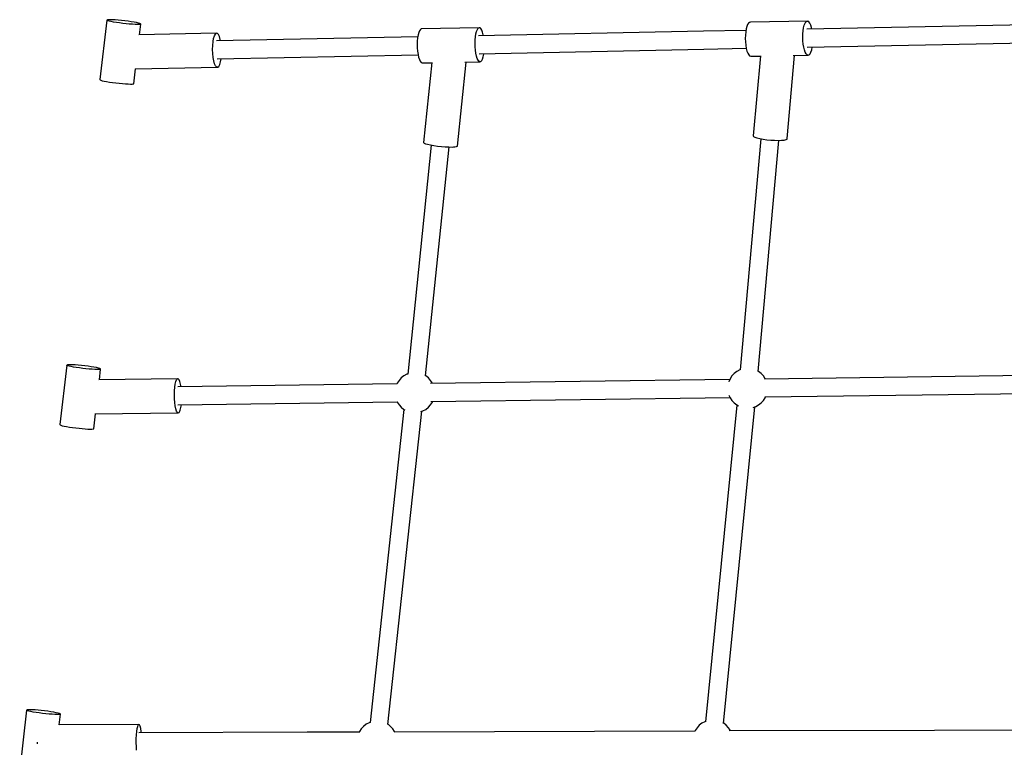
# Model space of a CAD drawing. Units: millimetres. Extents: x -1162 to 18105, y -5523 to 8970.
# Drawn here: x 10654 to 11636, y 4159 to 4885 of the extents above; entities that cross this region are included whole.
import ezdxf

# ---------------------------------------------------------------- set-up
doc = ezdxf.new("R2010")
doc.units = ezdxf.units.MM
doc.header["$LTSCALE"] = 10
doc.layers.add('PV-47BB', color=7, linetype='Continuous')

# ---------------------------------------------------------------- blocks, each defined once
blk = doc.blocks.new('*U2')
at = {"layer": 'PV-47BB'}
for p, q in [((10751.43, 5440.5), (10744.51, 5381.1)), ((10751.43, 5440.5), (10744.51, 5381.1)), ((10751.96, 5440.71), (10751.43, 5440.5)), ((10751.96, 5440.71), (10751.43, 5440.5)), ((10751.55, 5440.22), (10751.43, 5440.5)), ((10751.55, 5440.22), (10751.43, 5440.5)), ((10752.31, 5439.87), (10751.55, 5440.22)), ((10752.31, 5439.87), (10751.55, 5440.22)), ((10753.11, 5440.83), (10751.96, 5440.71)), ((10753.11, 5440.83), (10751.96, 5440.71)), ((10753.69, 5439.47), (10752.31, 5439.87)), ((10753.69, 5439.47), (10752.31, 5439.87)), ((10754.85, 5440.86), (10753.11, 5440.83)), ((10754.85, 5440.86), (10753.11, 5440.83)), ((10755.63, 5439.02), (10753.69, 5439.47)), ((10755.63, 5439.02), (10753.69, 5439.47)), ((10757.11, 5440.79), (10754.85, 5440.86)), ((10757.11, 5440.79), (10754.85, 5440.86)), ((10758.05, 5438.56), (10755.63, 5439.02)), ((10758.05, 5438.56), (10755.63, 5439.02)), ((10759.79, 5440.64), (10757.11, 5440.79)), ((10759.79, 5440.64), (10757.11, 5440.79)), ((10760.87, 5438.09), (10758.05, 5438.56)), ((10760.87, 5438.09), (10758.05, 5438.56)), ((10762.8, 5440.4), (10759.79, 5440.64)), ((10762.8, 5440.4), (10759.79, 5440.64)), ((10763.97, 5437.64), (10760.87, 5438.09)), ((10763.97, 5437.64), (10760.87, 5438.09)), ((10766.02, 5440.09), (10762.8, 5440.4)), ((10766.02, 5440.09), (10762.8, 5440.4)), ((10767.24, 5437.22), (10763.97, 5437.64)), ((10767.24, 5437.22), (10763.97, 5437.64)), ((10769.33, 5439.72), (10766.02, 5440.09)), ((10769.33, 5439.72), (10766.02, 5440.09)), ((10770.55, 5436.84), (10767.24, 5437.22)), ((10770.55, 5436.84), (10767.24, 5437.22)), ((10772.6, 5439.3), (10769.33, 5439.72)), ((10772.6, 5439.3), (10769.33, 5439.72)), ((10773.77, 5436.53), (10770.55, 5436.84)), ((10773.77, 5436.53), (10770.55, 5436.84)), ((10775.7, 5438.85), (10772.6, 5439.3)), ((10775.7, 5438.85), (10772.6, 5439.3)), ((10776.78, 5436.3), (10773.77, 5436.53)), ((10776.78, 5436.3), (10773.77, 5436.53)), ((10778.52, 5438.38), (10775.7, 5438.85)), ((10778.52, 5438.38), (10775.7, 5438.85)), ((10779.46, 5436.14), (10776.78, 5436.3)), ((10779.46, 5436.14), (10776.78, 5436.3)), ((10780.94, 5437.91), (10778.52, 5438.38)), ((10780.94, 5437.91), (10778.52, 5438.38)), ((10781.72, 5436.08), (10779.46, 5436.14)), ((10781.72, 5436.08), (10779.46, 5436.14)), ((10782.88, 5437.47), (10780.94, 5437.91)), ((10782.88, 5437.47), (10780.94, 5437.91)), ((10783.46, 5436.11), (10781.72, 5436.08)), ((10783.46, 5436.11), (10781.72, 5436.08)), ((10784.26, 5437.07), (10782.88, 5437.47)), ((10784.26, 5437.07), (10782.88, 5437.47)), ((10784.61, 5436.23), (10783.46, 5436.11)), ((10784.61, 5436.23), (10783.46, 5436.11)), ((10783.9, 5425.79), (10785.14, 5436.43)), ((10783.9, 5425.79), (10785.14, 5436.43)), ((10785.02, 5436.72), (10784.26, 5437.07)), ((10785.02, 5436.72), (10784.26, 5437.07)), ((10785.14, 5436.43), (10784.61, 5436.23)), ((10785.14, 5436.43), (10784.61, 5436.23)), ((10785.14, 5436.43), (10785.02, 5436.72)), ((10785.14, 5436.43), (10785.02, 5436.72)), ((11064.97, 5431.72), (11064.06, 5431.14)), ((11064.97, 5431.72), (11064.06, 5431.14)), ((11064.97, 5431.72), (11064.06, 5431.14)), ((11064.97, 5431.72), (11064.06, 5431.14)), ((11122.69, 5432.87), (11064.97, 5431.72)), ((11122.69, 5432.87), (11064.97, 5431.72)), ((11122.69, 5432.87), (11064.97, 5431.72)), ((11122.69, 5432.87), (11064.97, 5431.72)), ((11120.92, 5431.05), (11121.77, 5432.3)), ((11120.92, 5431.05), (11121.77, 5432.3)), ((11120.92, 5431.05), (11121.77, 5432.3)), ((11120.92, 5431.05), (11121.77, 5432.3)), ((11121.77, 5432.3), (11122.69, 5432.87)), ((11121.77, 5432.3), (11122.69, 5432.87)), ((11121.77, 5432.3), (11122.69, 5432.87)), ((11121.77, 5432.3), (11122.69, 5432.87)), ((11123.63, 5432.76), (11122.69, 5432.87)), ((11123.63, 5432.76), (11122.69, 5432.87)), ((11123.63, 5432.76), (11122.69, 5432.87)), ((11123.63, 5432.76), (11122.69, 5432.87)), ((11124.55, 5431.95), (11123.63, 5432.76)), ((11124.55, 5431.95), (11123.63, 5432.76)), ((11124.55, 5431.95), (11123.63, 5432.76)), ((11124.55, 5431.95), (11123.63, 5432.76)), ((11125.43, 5430.49), (11124.55, 5431.95)), ((11125.43, 5430.49), (11124.55, 5431.95)), ((11125.43, 5430.49), (11124.55, 5431.95)), ((11125.43, 5430.49), (11124.55, 5431.95)), ((11389.05, 5431.64), (11388.58, 5428.71)), ((11389.05, 5431.64), (11388.58, 5428.71)), ((11389.05, 5431.64), (11388.58, 5428.71)), ((11389.05, 5431.64), (11388.58, 5428.71)), ((11389.7, 5434.15), (11389.05, 5431.64)), ((11389.7, 5434.15), (11389.05, 5431.64)), ((11389.7, 5434.15), (11389.05, 5431.64)), ((11389.7, 5434.15), (11389.05, 5431.64)), ((11390.49, 5436.14), (11389.7, 5434.15)), ((11390.49, 5436.14), (11389.7, 5434.15)), ((11390.49, 5436.14), (11389.7, 5434.15)), ((11390.49, 5436.14), (11389.7, 5434.15)), ((11391.39, 5437.51), (11390.49, 5436.14)), ((11391.39, 5437.51), (11390.49, 5436.14)), ((11391.39, 5437.51), (11390.49, 5436.14)), ((11391.39, 5437.51), (11390.49, 5436.14)), ((11392.37, 5438.23), (11391.39, 5437.51)), ((11392.37, 5438.23), (11391.39, 5437.51)), ((11392.37, 5438.23), (11391.39, 5437.51)), ((11392.37, 5438.23), (11391.39, 5437.51)), ((11393.38, 5438.25), (11392.37, 5438.23)), ((11393.38, 5438.25), (11392.37, 5438.23)), ((11393.38, 5438.25), (11392.37, 5438.23)), ((11393.38, 5438.25), (11392.37, 5438.23)), ((11450.72, 5439.4), (11393.38, 5438.25)), ((11450.72, 5439.4), (11393.38, 5438.25)), ((11450.72, 5439.4), (11393.38, 5438.25)), ((11450.72, 5439.4), (11393.38, 5438.25)), ((11445.92, 5429.86), (11446.39, 5432.79)), ((11445.92, 5429.86), (11446.39, 5432.79)), ((11445.92, 5429.86), (11446.39, 5432.79)), ((11445.92, 5429.86), (11446.39, 5432.79)), ((11446.39, 5432.79), (11447.04, 5435.3)), ((11446.39, 5432.79), (11447.04, 5435.3)), ((11446.39, 5432.79), (11447.04, 5435.3)), ((11446.39, 5432.79), (11447.04, 5435.3)), ((11447.04, 5435.3), (11447.83, 5437.29)), ((11447.04, 5435.3), (11447.83, 5437.29)), ((11447.04, 5435.3), (11447.83, 5437.29)), ((11447.04, 5435.3), (11447.83, 5437.29)), ((11447.83, 5437.29), (11448.73, 5438.66)), ((11447.83, 5437.29), (11448.73, 5438.66)), ((11447.83, 5437.29), (11448.73, 5438.66)), ((11447.83, 5437.29), (11448.73, 5438.66)), ((11448.73, 5438.66), (11449.7, 5439.38)), ((11448.73, 5438.66), (11449.7, 5439.38)), ((11448.73, 5438.66), (11449.7, 5439.38)), ((11448.73, 5438.66), (11449.7, 5439.38)), ((11713.95, 5436.77), (11449.56, 5431.47)), ((11449.7, 5439.38), (11450.72, 5439.4)), ((11449.7, 5439.38), (11450.72, 5439.4)), ((11449.7, 5439.38), (11450.72, 5439.4)), ((11449.7, 5439.38), (11450.72, 5439.4)), ((11451.72, 5438.73), (11450.72, 5439.4)), ((11451.72, 5438.73), (11450.72, 5439.4)), ((11451.72, 5438.73), (11450.72, 5439.4)), ((11451.72, 5438.73), (11450.72, 5439.4)), ((11452.68, 5437.4), (11451.72, 5438.73)), ((11452.68, 5437.4), (11451.72, 5438.73)), ((11452.68, 5437.4), (11451.72, 5438.73)), ((11452.68, 5437.4), (11451.72, 5438.73)), ((11453.55, 5435.45), (11452.68, 5437.4)), ((11453.55, 5435.45), (11452.68, 5437.4)), ((11453.55, 5435.45), (11452.68, 5437.4)), ((11453.55, 5435.45), (11452.68, 5437.4)), ((11454.29, 5432.98), (11453.55, 5435.45)), ((11454.29, 5432.98), (11453.55, 5435.45)), ((11454.29, 5432.98), (11453.55, 5435.45)), ((11454.29, 5432.98), (11453.55, 5435.45)), ((11454.58, 5431.57), (11454.29, 5432.98)), ((11454.58, 5431.57), (11454.29, 5432.98)), ((11454.58, 5431.57), (11454.29, 5432.98)), ((11454.58, 5431.57), (11454.29, 5432.98)), ((10860.62, 5427.41), (10783.16, 5425.78)), ((10857.28, 5418.97), (10857.86, 5422.24)), ((10857.86, 5422.24), (10858.64, 5424.83)), ((10858.64, 5424.83), (10859.58, 5426.59)), ((10859.58, 5426.59), (10860.62, 5427.41)), ((10861.7, 5427.24), (10860.62, 5427.41)), ((11061.51, 5423.7), (10860.85, 5419.69)), ((10862.75, 5426.1), (10861.7, 5427.24)), ((10863.72, 5424.05), (10862.75, 5426.1)), ((10864.55, 5421.21), (10863.72, 5424.05)), ((11061.36, 5422.76), (11061.06, 5419.58)), ((11061.36, 5422.76), (11061.06, 5419.58)), ((11061.36, 5422.76), (11061.06, 5419.58)), ((11061.36, 5422.76), (11061.06, 5419.58)), ((11061.83, 5425.61), (11061.36, 5422.76)), ((11061.83, 5425.61), (11061.36, 5422.76)), ((11061.83, 5425.61), (11061.36, 5422.76)), ((11061.83, 5425.61), (11061.36, 5422.76)), ((11062.45, 5428.02), (11061.83, 5425.61)), ((11062.45, 5428.02), (11061.83, 5425.61)), ((11062.45, 5428.02), (11061.83, 5425.61)), ((11062.45, 5428.02), (11061.83, 5425.61)), ((11063.21, 5429.89), (11062.45, 5428.02)), ((11063.21, 5429.89), (11062.45, 5428.02)), ((11063.21, 5429.89), (11062.45, 5428.02)), ((11063.21, 5429.89), (11062.45, 5428.02)), ((11064.06, 5431.14), (11063.21, 5429.89)), ((11064.06, 5431.14), (11063.21, 5429.89)), ((11064.06, 5431.14), (11063.21, 5429.89)), ((11064.06, 5431.14), (11063.21, 5429.89)), ((11118.78, 5420.73), (11119.07, 5423.92)), ((11118.78, 5420.73), (11119.07, 5423.92)), ((11118.78, 5420.73), (11119.07, 5423.92)), ((11118.78, 5420.73), (11119.07, 5423.92)), ((11119.07, 5423.92), (11119.54, 5426.77)), ((11119.07, 5423.92), (11119.54, 5426.77)), ((11119.07, 5423.92), (11119.54, 5426.77)), ((11119.07, 5423.92), (11119.54, 5426.77)), ((11119.54, 5426.77), (11120.17, 5429.18)), ((11119.54, 5426.77), (11120.17, 5429.18)), ((11119.54, 5426.77), (11120.17, 5429.18)), ((11119.54, 5426.77), (11120.17, 5429.18)), ((11120.17, 5429.18), (11120.92, 5431.05)), ((11120.17, 5429.18), (11120.92, 5431.05)), ((11120.17, 5429.18), (11120.92, 5431.05)), ((11120.17, 5429.18), (11120.92, 5431.05)), ((11346.42, 5429.4), (11122.22, 5424.91)), ((11126.22, 5428.43), (11125.43, 5430.49)), ((11126.22, 5428.43), (11125.43, 5430.49)), ((11126.22, 5428.43), (11125.43, 5430.49)), ((11126.22, 5428.43), (11125.43, 5430.49)), ((11126.89, 5425.86), (11126.22, 5428.43)), ((11126.89, 5425.86), (11126.22, 5428.43)), ((11126.89, 5425.86), (11126.22, 5428.43)), ((11126.89, 5425.86), (11126.22, 5428.43)), ((11127.04, 5425.01), (11126.89, 5425.86)), ((11127.04, 5425.01), (11126.89, 5425.86)), ((11127.04, 5425.01), (11126.89, 5425.86)), ((11127.04, 5425.01), (11126.89, 5425.86)), ((11388.83, 5430.25), (11346.42, 5429.4)), ((11388.29, 5425.48), (11388.21, 5422.08)), ((11388.29, 5425.48), (11388.21, 5422.08)), ((11388.29, 5425.48), (11388.21, 5422.08)), ((11388.29, 5425.48), (11388.21, 5422.08)), ((11388.21, 5422.08), (11388.33, 5418.64)), ((11388.21, 5422.08), (11388.33, 5418.64)), ((11388.21, 5422.08), (11388.33, 5418.64)), ((11388.21, 5422.08), (11388.33, 5418.64)), ((11388.58, 5428.71), (11388.29, 5425.48)), ((11388.58, 5428.71), (11388.29, 5425.48)), ((11388.58, 5428.71), (11388.29, 5425.48)), ((11388.58, 5428.71), (11388.29, 5425.48)), ((11445.55, 5423.23), (11445.63, 5426.63)), ((11445.55, 5423.23), (11445.63, 5426.63)), ((11445.55, 5423.23), (11445.63, 5426.63)), ((11445.55, 5423.23), (11445.63, 5426.63)), ((11445.67, 5419.79), (11445.55, 5423.23)), ((11445.67, 5419.79), (11445.55, 5423.23)), ((11445.67, 5419.79), (11445.55, 5423.23)), ((11445.67, 5419.79), (11445.55, 5423.23)), ((11445.63, 5426.63), (11445.92, 5429.86)), ((11445.63, 5426.63), (11445.92, 5429.86)), ((11445.63, 5426.63), (11445.92, 5429.86)), ((11445.63, 5426.63), (11445.92, 5429.86)), ((10856.84, 5411.15), (10856.93, 5415.2)), ((10856.93, 5415.2), (10857.28, 5418.97)), ((10864.82, 5419.77), (10864.55, 5421.21)), ((11061.06, 5419.58), (11060.95, 5416.2)), ((11061.06, 5419.58), (11060.95, 5416.2)), ((11061.06, 5419.58), (11060.95, 5416.2)), ((11061.06, 5419.58), (11060.95, 5416.2)), ((11060.95, 5416.2), (11061.03, 5412.76)), ((11060.95, 5416.2), (11061.03, 5412.76)), ((11060.95, 5416.2), (11061.03, 5412.76)), ((11060.95, 5416.2), (11061.03, 5412.76)), ((11061.03, 5412.76), (11061.3, 5409.4)), ((11061.03, 5412.76), (11061.3, 5409.4)), ((11061.03, 5412.76), (11061.3, 5409.4)), ((11061.03, 5412.76), (11061.3, 5409.4)), ((11118.67, 5417.35), (11118.78, 5420.73)), ((11118.67, 5417.35), (11118.78, 5420.73)), ((11118.67, 5417.35), (11118.78, 5420.73)), ((11118.67, 5417.35), (11118.78, 5420.73)), ((11118.74, 5413.92), (11118.67, 5417.35)), ((11118.74, 5413.92), (11118.67, 5417.35)), ((11118.74, 5413.92), (11118.67, 5417.35)), ((11118.74, 5413.92), (11118.67, 5417.35)), ((11119.01, 5410.56), (11118.74, 5413.92)), ((11119.01, 5410.56), (11118.74, 5413.92)), ((11119.01, 5410.56), (11118.74, 5413.92)), ((11119.01, 5410.56), (11118.74, 5413.92)), ((11346.78, 5411.48), (11389.14, 5412.33)), ((11388.33, 5418.64), (11388.65, 5415.32)), ((11388.33, 5418.64), (11388.65, 5415.32)), ((11388.33, 5418.64), (11388.65, 5415.32)), ((11388.33, 5418.64), (11388.65, 5415.32)), ((11388.65, 5415.32), (11389.16, 5412.24)), ((11388.65, 5415.32), (11389.16, 5412.24)), ((11388.65, 5415.32), (11389.16, 5412.24)), ((11388.65, 5415.32), (11389.16, 5412.24)), ((11389.16, 5412.24), (11389.83, 5409.54)), ((11389.16, 5412.24), (11389.83, 5409.54)), ((11389.16, 5412.24), (11389.83, 5409.54)), ((11389.16, 5412.24), (11389.83, 5409.54)), ((11445.99, 5416.47), (11445.67, 5419.79)), ((11445.99, 5416.47), (11445.67, 5419.79)), ((11445.99, 5416.47), (11445.67, 5419.79)), ((11445.99, 5416.47), (11445.67, 5419.79)), ((11446.5, 5413.39), (11445.99, 5416.47)), ((11446.5, 5413.39), (11445.99, 5416.47)), ((11446.5, 5413.39), (11445.99, 5416.47)), ((11446.5, 5413.39), (11445.99, 5416.47)), ((11447.17, 5410.69), (11446.5, 5413.39)), ((11447.17, 5410.69), (11446.5, 5413.39)), ((11447.17, 5410.69), (11446.5, 5413.39)), ((11447.17, 5410.69), (11446.5, 5413.39)), ((11449.92, 5413.55), (11714.29, 5418.85)), ((11454.41, 5410.85), (11454.98, 5413.59)), ((11454.41, 5410.85), (11454.98, 5413.59)), ((11454.41, 5410.85), (11454.98, 5413.59)), ((11454.41, 5410.85), (11454.98, 5413.59)), ((11454.98, 5413.59), (11454.98, 5413.65)), ((11454.98, 5413.59), (11454.98, 5413.65)), ((11454.98, 5413.59), (11454.98, 5413.65)), ((11454.98, 5413.59), (11454.98, 5413.65)), ((10857, 5407.07), (10856.84, 5411.15)), ((10857.42, 5403.18), (10857, 5407.07)), ((10858.06, 5399.72), (10857.42, 5403.18)), ((10861.33, 5401.72), (11061.85, 5405.75)), ((10864.75, 5398.69), (10865.31, 5401.8)), ((11061.3, 5409.4), (11061.74, 5406.26)), ((11061.3, 5409.4), (11061.74, 5406.26)), ((11061.3, 5409.4), (11061.74, 5406.26)), ((11061.3, 5409.4), (11061.74, 5406.26)), ((11061.74, 5406.26), (11062.34, 5403.47)), ((11061.74, 5406.26), (11062.34, 5403.47)), ((11061.74, 5406.26), (11062.34, 5403.47)), ((11061.74, 5406.26), (11062.34, 5403.47)), ((11062.34, 5403.47), (11063.08, 5401.15)), ((11062.34, 5403.47), (11063.08, 5401.15)), ((11062.34, 5403.47), (11063.08, 5401.15)), ((11062.34, 5403.47), (11063.08, 5401.15)), ((11119.45, 5407.42), (11119.01, 5410.56)), ((11119.45, 5407.42), (11119.01, 5410.56)), ((11119.45, 5407.42), (11119.01, 5410.56)), ((11119.45, 5407.42), (11119.01, 5410.56)), ((11120.05, 5404.63), (11119.45, 5407.42)), ((11120.05, 5404.63), (11119.45, 5407.42)), ((11120.05, 5404.63), (11119.45, 5407.42)), ((11120.05, 5404.63), (11119.45, 5407.42)), ((11120.79, 5402.3), (11120.05, 5404.63)), ((11120.79, 5402.3), (11120.05, 5404.63)), ((11120.79, 5402.3), (11120.05, 5404.63)), ((11120.79, 5402.3), (11120.05, 5404.63)), ((11121.63, 5400.53), (11120.79, 5402.3)), ((11121.63, 5400.53), (11120.79, 5402.3)), ((11121.63, 5400.53), (11120.79, 5402.3)), ((11121.63, 5400.53), (11120.79, 5402.3)), ((11122.63, 5406.97), (11346.78, 5411.48)), ((11126.1, 5401.64), (11126.79, 5403.79)), ((11126.1, 5401.64), (11126.79, 5403.79)), ((11126.1, 5401.64), (11126.79, 5403.79)), ((11126.1, 5401.64), (11126.79, 5403.79)), ((11126.79, 5403.79), (11127.34, 5406.44)), ((11126.79, 5403.79), (11127.34, 5406.44)), ((11126.79, 5403.79), (11127.34, 5406.44)), ((11126.79, 5403.79), (11127.34, 5406.44)), ((11127.34, 5406.44), (11127.43, 5407.07)), ((11127.34, 5406.44), (11127.43, 5407.07)), ((11127.34, 5406.44), (11127.43, 5407.07)), ((11127.34, 5406.44), (11127.43, 5407.07)), ((11389.83, 5409.54), (11390.64, 5407.32)), ((11389.83, 5409.54), (11390.64, 5407.32)), ((11389.83, 5409.54), (11390.64, 5407.32)), ((11389.83, 5409.54), (11390.64, 5407.32)), ((11390.64, 5407.32), (11391.56, 5405.67)), ((11390.64, 5407.32), (11391.56, 5405.67)), ((11390.64, 5407.32), (11391.56, 5405.67)), ((11390.64, 5407.32), (11391.56, 5405.67)), ((11391.56, 5405.67), (11392.55, 5404.66)), ((11391.56, 5405.67), (11392.55, 5404.66)), ((11391.56, 5405.67), (11392.55, 5404.66)), ((11391.56, 5405.67), (11392.55, 5404.66)), ((11392.55, 5404.66), (11393.56, 5404.33)), ((11392.55, 5404.66), (11393.56, 5404.33)), ((11392.55, 5404.66), (11393.56, 5404.33)), ((11392.55, 5404.66), (11393.56, 5404.33)), ((11393.56, 5404.33), (11403.27, 5404.53)), ((11393.56, 5404.33), (11403.27, 5404.53)), ((11393.56, 5404.33), (11403.27, 5404.53)), ((11393.56, 5404.33), (11403.27, 5404.53)), ((11403.29, 5404.76), (11396.19, 5325.19)), ((11429.99, 5322.39), (11437.38, 5405.21)), ((11436.02, 5405.19), (11450.9, 5405.48)), ((11436.02, 5405.19), (11450.9, 5405.48)), ((11436.02, 5405.19), (11450.9, 5405.48)), ((11436.02, 5405.19), (11450.9, 5405.48)), ((11447.98, 5408.47), (11447.17, 5410.69)), ((11447.98, 5408.47), (11447.17, 5410.69)), ((11447.98, 5408.47), (11447.17, 5410.69)), ((11447.98, 5408.47), (11447.17, 5410.69)), ((11448.9, 5406.82), (11447.98, 5408.47)), ((11448.9, 5406.82), (11447.98, 5408.47)), ((11448.9, 5406.82), (11447.98, 5408.47)), ((11448.9, 5406.82), (11447.98, 5408.47)), ((11449.89, 5405.81), (11448.9, 5406.82)), ((11449.89, 5405.81), (11448.9, 5406.82)), ((11449.89, 5405.81), (11448.9, 5406.82)), ((11449.89, 5405.81), (11448.9, 5406.82)), ((11450.9, 5405.48), (11449.89, 5405.81)), ((11450.9, 5405.48), (11449.89, 5405.81)), ((11450.9, 5405.48), (11449.89, 5405.81)), ((11450.9, 5405.48), (11449.89, 5405.81)), ((11450.9, 5405.48), (11451.9, 5405.86)), ((11450.9, 5405.48), (11451.9, 5405.86)), ((11450.9, 5405.48), (11451.9, 5405.86)), ((11450.9, 5405.48), (11451.9, 5405.86)), ((11451.9, 5405.86), (11452.84, 5406.91)), ((11451.9, 5405.86), (11452.84, 5406.91)), ((11451.9, 5405.86), (11452.84, 5406.91)), ((11451.9, 5405.86), (11452.84, 5406.91)), ((11452.84, 5406.91), (11453.69, 5408.6)), ((11452.84, 5406.91), (11453.69, 5408.6)), ((11452.84, 5406.91), (11453.69, 5408.6)), ((11452.84, 5406.91), (11453.69, 5408.6)), ((11453.69, 5408.6), (11454.41, 5410.85)), ((11453.69, 5408.6), (11454.41, 5410.85)), ((11453.69, 5408.6), (11454.41, 5410.85)), ((11453.69, 5408.6), (11454.41, 5410.85)), ((10779.5, 5391.79), (10862, 5393.52)), ((10858.89, 5396.88), (10858.06, 5399.72)), ((10859.86, 5394.83), (10858.89, 5396.88)), ((10860.92, 5393.69), (10859.86, 5394.83)), ((10862, 5393.52), (10860.92, 5393.69)), ((10862, 5393.52), (10863.03, 5394.34)), ((10863.03, 5394.34), (10863.97, 5396.1)), ((10863.97, 5396.1), (10864.75, 5398.69)), ((11063.08, 5401.15), (11063.91, 5399.38)), ((11063.08, 5401.15), (11063.91, 5399.38)), ((11063.08, 5401.15), (11063.91, 5399.38)), ((11063.08, 5401.15), (11063.91, 5399.38)), ((11063.91, 5399.38), (11064.82, 5398.24)), ((11063.91, 5399.38), (11064.82, 5398.24)), ((11063.91, 5399.38), (11064.82, 5398.24)), ((11063.91, 5399.38), (11064.82, 5398.24)), ((11064.82, 5398.24), (11065.76, 5397.77)), ((11064.82, 5398.24), (11065.76, 5397.77)), ((11064.82, 5398.24), (11065.76, 5397.77)), ((11064.82, 5398.24), (11065.76, 5397.77)), ((11065.76, 5397.77), (11075.58, 5397.97)), ((11065.76, 5397.77), (11075.58, 5397.97)), ((11065.76, 5397.77), (11075.58, 5397.97)), ((11065.76, 5397.77), (11075.58, 5397.97)), ((11075.61, 5398.31), (11067.37, 5318.35)), ((11101.06, 5314.65), (11109.72, 5398.65)), ((11108.49, 5398.63), (11123.47, 5398.93)), ((11108.49, 5398.63), (11123.47, 5398.93)), ((11108.49, 5398.63), (11123.47, 5398.93)), ((11108.49, 5398.63), (11123.47, 5398.93)), ((11122.53, 5399.39), (11121.63, 5400.53)), ((11122.53, 5399.39), (11121.63, 5400.53)), ((11122.53, 5399.39), (11121.63, 5400.53)), ((11122.53, 5399.39), (11121.63, 5400.53)), ((11123.47, 5398.93), (11122.53, 5399.39)), ((11123.47, 5398.93), (11122.53, 5399.39)), ((11123.47, 5398.93), (11122.53, 5399.39)), ((11123.47, 5398.93), (11122.53, 5399.39)), ((11123.47, 5398.93), (11124.4, 5399.16)), ((11123.47, 5398.93), (11124.4, 5399.16)), ((11123.47, 5398.93), (11124.4, 5399.16)), ((11123.47, 5398.93), (11124.4, 5399.16)), ((11124.4, 5399.16), (11125.29, 5400.08)), ((11124.4, 5399.16), (11125.29, 5400.08)), ((11124.4, 5399.16), (11125.29, 5400.08)), ((11124.4, 5399.16), (11125.29, 5400.08)), ((11125.29, 5400.08), (11126.1, 5401.64)), ((11125.29, 5400.08), (11126.1, 5401.64)), ((11125.29, 5400.08), (11126.1, 5401.64)), ((11125.29, 5400.08), (11126.1, 5401.64)), ((10778.22, 5377.03), (10779.94, 5391.8)), ((10778.22, 5377.03), (10779.94, 5391.8)), ((10744.51, 5381.1), (10744.63, 5380.82)), ((10744.51, 5381.1), (10744.63, 5380.82)), ((10744.63, 5380.82), (10745.4, 5380.46)), ((10744.63, 5380.82), (10745.4, 5380.46)), ((10745.4, 5380.46), (10746.77, 5380.06)), ((10745.4, 5380.46), (10746.77, 5380.06)), ((10746.77, 5380.06), (10748.71, 5379.62)), ((10746.77, 5380.06), (10748.71, 5379.62)), ((10748.71, 5379.62), (10751.13, 5379.15)), ((10748.71, 5379.62), (10751.13, 5379.15)), ((10751.13, 5379.15), (10753.95, 5378.69)), ((10751.13, 5379.15), (10753.95, 5378.69)), ((10753.95, 5378.69), (10757.05, 5378.23)), ((10753.95, 5378.69), (10757.05, 5378.23)), ((10757.05, 5378.23), (10760.32, 5377.81)), ((10757.05, 5378.23), (10760.32, 5377.81)), ((10760.32, 5377.81), (10763.63, 5377.44)), ((10760.32, 5377.81), (10763.63, 5377.44)), ((10763.63, 5377.44), (10766.85, 5377.13)), ((10763.63, 5377.44), (10766.85, 5377.13)), ((10766.85, 5377.13), (10769.86, 5376.89)), ((10766.85, 5377.13), (10769.86, 5376.89)), ((10769.86, 5376.89), (10772.55, 5376.74)), ((10769.86, 5376.89), (10772.55, 5376.74)), ((10772.55, 5376.74), (10774.8, 5376.68)), ((10772.55, 5376.74), (10774.8, 5376.68)), ((10774.8, 5376.68), (10776.54, 5376.7)), ((10774.8, 5376.68), (10776.54, 5376.7)), ((10776.54, 5376.7), (10777.69, 5376.82)), ((10776.54, 5376.7), (10777.69, 5376.82)), ((10777.69, 5376.82), (10778.22, 5377.03)), ((10777.69, 5376.82), (10778.22, 5377.03)), ((11396.19, 5325.19), (11396.51, 5324.52)), ((11396.51, 5324.52), (11397.73, 5323.8)), ((11397.73, 5323.8), (11399.78, 5323.08)), ((11074.98, 5315.82), (11051.44, 5087.44)), ((11067.37, 5318.35), (11067.79, 5317.82)), ((11067.79, 5317.82), (11069.1, 5317.23)), ((11069.1, 5317.23), (11071.22, 5316.61)), ((11069.35, 5085.64), (11092.89, 5313.94)), ((11071.22, 5316.61), (11074.05, 5315.98)), ((11074.05, 5315.98), (11077.44, 5315.39)), ((11077.44, 5315.39), (11081.19, 5314.87)), ((11081.19, 5314.87), (11085.11, 5314.44)), ((11085.11, 5314.44), (11088.98, 5314.13)), ((11088.98, 5314.13), (11092.6, 5313.95)), ((11092.6, 5313.95), (11095.77, 5313.91)), ((11095.77, 5313.91), (11097.13, 5313.95)), ((11097.13, 5313.95), (11098.32, 5314.02)), ((11098.32, 5314.02), (11100.12, 5314.27)), ((11100.12, 5314.27), (11101.06, 5314.65)), ((11403.78, 5322.14), (11383.21, 5091.61)), ((11399.78, 5323.08), (11402.54, 5322.38)), ((11401.14, 5090.03), (11421.71, 5320.5)), ((11402.54, 5322.38), (11405.88, 5321.75)), ((11405.88, 5321.75), (11409.61, 5321.22)), ((11409.61, 5321.22), (11413.52, 5320.82)), ((11413.52, 5320.82), (11417.41, 5320.57)), ((11417.41, 5320.57), (11421.08, 5320.49)), ((11421.08, 5320.49), (11424.31, 5320.57)), ((11424.31, 5320.57), (11425.71, 5320.68)), ((11425.71, 5320.68), (11426.94, 5320.82)), ((11426.94, 5320.82), (11428.82, 5321.23)), ((11428.82, 5321.23), (11429.86, 5321.76)), ((11429.86, 5321.76), (11429.99, 5322.39)), ((10711.43, 5096.47), (10704.51, 5037.06)), ((10711.43, 5096.47), (10704.51, 5037.06)), ((10711.96, 5096.67), (10711.43, 5096.47)), ((10711.96, 5096.67), (10711.43, 5096.47)), ((10711.55, 5096.19), (10711.43, 5096.47)), ((10711.55, 5096.19), (10711.43, 5096.47)), ((10712.31, 5095.84), (10711.55, 5096.19)), ((10712.31, 5095.84), (10711.55, 5096.19)), ((10713.11, 5096.79), (10711.96, 5096.67)), ((10713.11, 5096.79), (10711.96, 5096.67)), ((10713.69, 5095.43), (10712.31, 5095.84)), ((10713.69, 5095.43), (10712.31, 5095.84)), ((10714.85, 5096.82), (10713.11, 5096.79)), ((10714.85, 5096.82), (10713.11, 5096.79)), ((10715.62, 5094.99), (10713.69, 5095.43)), ((10715.62, 5094.99), (10713.69, 5095.43)), ((10717.1, 5096.76), (10714.85, 5096.82)), ((10717.1, 5096.76), (10714.85, 5096.82)), ((10718.05, 5094.52), (10715.62, 5094.99)), ((10718.05, 5094.52), (10715.62, 5094.99)), ((10719.79, 5096.6), (10717.1, 5096.76)), ((10719.79, 5096.6), (10717.1, 5096.76)), ((10720.87, 5094.06), (10718.05, 5094.52)), ((10720.87, 5094.06), (10718.05, 5094.52)), ((10722.8, 5096.37), (10719.79, 5096.6)), ((10722.8, 5096.37), (10719.79, 5096.6)), ((10723.97, 5093.6), (10720.87, 5094.06)), ((10723.97, 5093.6), (10720.87, 5094.06)), ((10726.02, 5096.06), (10722.8, 5096.37)), ((10726.02, 5096.06), (10722.8, 5096.37)), ((10727.24, 5093.18), (10723.97, 5093.6)), ((10727.24, 5093.18), (10723.97, 5093.6)), ((10729.33, 5095.69), (10726.02, 5096.06)), ((10729.33, 5095.69), (10726.02, 5096.06)), ((10730.54, 5092.81), (10727.24, 5093.18)), ((10730.54, 5092.81), (10727.24, 5093.18)), ((10732.6, 5095.26), (10729.33, 5095.69)), ((10732.6, 5095.26), (10729.33, 5095.69)), ((10733.77, 5092.5), (10730.54, 5092.81)), ((10733.77, 5092.5), (10730.54, 5092.81)), ((10735.7, 5094.81), (10732.6, 5095.26)), ((10735.7, 5094.81), (10732.6, 5095.26)), ((10736.78, 5092.26), (10733.77, 5092.5)), ((10736.78, 5092.26), (10733.77, 5092.5)), ((10738.51, 5094.34), (10735.7, 5094.81)), ((10738.51, 5094.34), (10735.7, 5094.81)), ((10739.46, 5092.11), (10736.78, 5092.26)), ((10739.46, 5092.11), (10736.78, 5092.26)), ((10740.94, 5093.88), (10738.51, 5094.34)), ((10740.94, 5093.88), (10738.51, 5094.34)), ((10741.71, 5092.05), (10739.46, 5092.11)), ((10741.71, 5092.05), (10739.46, 5092.11)), ((10742.88, 5093.44), (10740.94, 5093.88)), ((10742.88, 5093.44), (10740.94, 5093.88)), ((10743.45, 5092.07), (10741.71, 5092.05)), ((10743.45, 5092.07), (10741.71, 5092.05)), ((10744.25, 5093.03), (10742.88, 5093.44)), ((10744.25, 5093.03), (10742.88, 5093.44)), ((10744.61, 5092.19), (10743.45, 5092.07)), ((10744.61, 5092.19), (10743.45, 5092.07)), ((10743.89, 5081.7), (10745.14, 5092.4)), ((10743.89, 5081.7), (10745.14, 5092.4)), ((10745.02, 5092.68), (10744.25, 5093.03)), ((10745.02, 5092.68), (10744.25, 5093.03)), ((10745.14, 5092.4), (10744.61, 5092.19)), ((10745.14, 5092.4), (10744.61, 5092.19)), ((10745.14, 5092.4), (10745.02, 5092.68)), ((10745.14, 5092.4), (10745.02, 5092.68)), ((11051.44, 5087.53), (11050.57, 5087.23)), ((11377.12, 5088.04), (11374.89, 5085.62)), ((11379.71, 5090.06), (11377.12, 5088.04)), ((11382.61, 5091.63), (11379.71, 5090.06)), ((11383.23, 5091.84), (11382.61, 5091.63)), ((11401.52, 5090.06), (11401.16, 5090.25)), ((11404.11, 5088.04), (11401.52, 5090.06)), ((11406.34, 5085.62), (11404.11, 5088.04)), ((10821.8, 5082.7), (10743.26, 5081.7)), ((10819.6, 5077.5), (10820.23, 5080.03)), ((10820.23, 5080.03), (10820.98, 5081.79)), ((10820.98, 5081.79), (10821.8, 5082.7)), ((10822.66, 5082.69), (10821.8, 5082.7)), ((11040.72, 5077.71), (10822.03, 5074.81)), ((10823.51, 5081.77), (10822.66, 5082.69)), ((10824.3, 5079.99), (10823.51, 5081.77)), ((10824.99, 5077.45), (10824.3, 5079.99)), ((11041.05, 5078.47), (11040.53, 5077.28)), ((11042.85, 5081.22), (11041.05, 5078.47)), ((11045.08, 5083.65), (11042.85, 5081.22)), ((11047.68, 5085.67), (11045.08, 5083.65)), ((11050.57, 5087.23), (11047.68, 5085.67)), ((11069.48, 5085.67), (11069.35, 5085.74)), ((11072.08, 5083.65), (11069.48, 5085.67)), ((11074.31, 5081.22), (11072.08, 5083.65)), ((11076.11, 5078.47), (11074.31, 5081.22)), ((11372.75, 5082.1), (11074.34, 5078.15)), ((11076.24, 5078.18), (11076.11, 5078.47)), ((11371.76, 5079.85), (11371.72, 5079.68)), ((11373.09, 5082.86), (11371.76, 5079.85)), ((11374.89, 5085.62), (11373.09, 5082.86)), ((11408.14, 5082.86), (11406.34, 5085.62)), ((11702.88, 5086.47), (11407.38, 5082.56)), ((11408.27, 5082.57), (11408.14, 5082.86)), ((10818.72, 5066.83), (10818.82, 5070.72)), ((10818.82, 5070.72), (10819.12, 5074.34)), ((10819.12, 5074.34), (10819.6, 5077.5)), ((10825.44, 5074.86), (10824.99, 5077.45)), ((11407.6, 5064.64), (11703.09, 5068.54)), ((10818.81, 5062.89), (10818.72, 5066.83)), ((10819.11, 5059.11), (10818.81, 5062.89)), ((10819.58, 5055.69), (10819.11, 5059.11)), ((10822.25, 5056.89), (11040.92, 5059.79)), ((11040.74, 5060.21), (11041.05, 5059.49)), ((11041.05, 5059.49), (11042.85, 5056.74)), ((11074.31, 5056.74), (11076.11, 5059.49)), ((11074.61, 5060.23), (11372.96, 5064.18)), ((11076.11, 5059.49), (11076.44, 5060.25)), ((11371.91, 5066.56), (11373.09, 5063.89)), ((11373.09, 5063.89), (11374.89, 5061.13)), ((11374.89, 5061.13), (11377.12, 5058.71)), ((11377.12, 5058.71), (11379.71, 5056.69)), ((11401.52, 5056.69), (11404.11, 5058.71)), ((11404.11, 5058.71), (11406.34, 5061.13)), ((11406.34, 5061.13), (11408.14, 5063.89)), ((11408.14, 5063.89), (11408.48, 5064.65)), ((10739.33, 5047.75), (10822.63, 5048.81)), ((10820.2, 5052.81), (10819.58, 5055.69)), ((10820.94, 5050.63), (10820.2, 5052.81)), ((10821.77, 5049.28), (10820.94, 5050.63)), ((10822.63, 5048.81), (10821.77, 5049.28)), ((10822.63, 5048.81), (10823.48, 5049.26)), ((10823.48, 5049.26), (10824.27, 5050.6)), ((10824.27, 5050.6), (10824.63, 5051.59)), ((10824.63, 5051.59), (10824.97, 5052.76)), ((10824.97, 5052.76), (10825.52, 5055.63)), ((10825.52, 5055.63), (10825.67, 5056.94)), ((11047.72, 5052.27), (11013.86, 4740)), ((11031.76, 4738.12), (11065.62, 5050.4)), ((11042.85, 5056.74), (11045.08, 5054.32)), ((11045.08, 5054.32), (11047.68, 5052.29)), ((11047.68, 5052.29), (11048.69, 5051.75)), ((11064.54, 5050.03), (11066.59, 5050.73)), ((11066.59, 5050.73), (11069.48, 5052.29)), ((11069.48, 5052.29), (11072.08, 5054.32)), ((11072.08, 5054.32), (11074.31, 5056.74)), ((11379.9, 5056.58), (11348.53, 4740.81)), ((11366.44, 4739.07), (11397.82, 5054.84)), ((11379.71, 5056.69), (11381.44, 5055.75)), ((11396.14, 5054.27), (11398.62, 5055.12)), ((11398.62, 5055.12), (11401.52, 5056.69)), ((10738.22, 5032.99), (10739.94, 5047.76)), ((10738.22, 5032.99), (10739.94, 5047.76)), ((10704.51, 5037.06), (10704.63, 5036.78)), ((10704.51, 5037.06), (10704.63, 5036.78)), ((10704.63, 5036.78), (10705.39, 5036.43)), ((10704.63, 5036.78), (10705.39, 5036.43)), ((10705.39, 5036.43), (10706.77, 5036.03)), ((10705.39, 5036.43), (10706.77, 5036.03)), ((10706.77, 5036.03), (10708.71, 5035.58)), ((10706.77, 5036.03), (10708.71, 5035.58)), ((10708.71, 5035.58), (10711.13, 5035.12)), ((10708.71, 5035.58), (10711.13, 5035.12)), ((10711.13, 5035.12), (10713.95, 5034.65)), ((10711.13, 5035.12), (10713.95, 5034.65)), ((10713.95, 5034.65), (10717.05, 5034.2)), ((10713.95, 5034.65), (10717.05, 5034.2)), ((10717.05, 5034.2), (10720.32, 5033.78)), ((10717.05, 5034.2), (10720.32, 5033.78)), ((10720.32, 5033.78), (10723.63, 5033.41)), ((10720.32, 5033.78), (10723.63, 5033.41)), ((10723.63, 5033.41), (10726.85, 5033.09)), ((10723.63, 5033.41), (10726.85, 5033.09)), ((10726.85, 5033.09), (10729.86, 5032.86)), ((10726.85, 5033.09), (10729.86, 5032.86)), ((10729.86, 5032.86), (10732.54, 5032.71)), ((10729.86, 5032.86), (10732.54, 5032.71)), ((10732.54, 5032.71), (10734.8, 5032.64)), ((10732.54, 5032.71), (10734.8, 5032.64)), ((10734.8, 5032.64), (10736.53, 5032.67)), ((10734.8, 5032.64), (10736.53, 5032.67)), ((10736.53, 5032.67), (10737.69, 5032.79)), ((10736.53, 5032.67), (10737.69, 5032.79)), ((10737.69, 5032.79), (10738.22, 5032.99)), ((10737.69, 5032.79), (10738.22, 5032.99)), ((10671.34, 4752.42), (10664.43, 4693.02)), ((10671.34, 4752.42), (10664.43, 4693.02)), ((10671.87, 4752.63), (10671.34, 4752.42)), ((10671.87, 4752.63), (10671.34, 4752.42)), ((10671.46, 4752.14), (10671.34, 4752.42)), ((10671.46, 4752.14), (10671.34, 4752.42)), ((10672.23, 4751.79), (10671.46, 4752.14)), ((10672.23, 4751.79), (10671.46, 4752.14)), ((10673.03, 4752.75), (10671.87, 4752.63)), ((10673.03, 4752.75), (10671.87, 4752.63)), ((10673.6, 4751.38), (10672.23, 4751.79)), ((10673.6, 4751.38), (10672.23, 4751.79)), ((10674.77, 4752.77), (10673.03, 4752.75)), ((10674.77, 4752.77), (10673.03, 4752.75)), ((10675.54, 4750.94), (10673.6, 4751.38)), ((10675.54, 4750.94), (10673.6, 4751.38)), ((10677.02, 4752.71), (10674.77, 4752.77)), ((10677.02, 4752.71), (10674.77, 4752.77)), ((10677.97, 4750.48), (10675.54, 4750.94)), ((10677.97, 4750.48), (10675.54, 4750.94)), ((10679.7, 4752.56), (10677.02, 4752.71)), ((10679.7, 4752.56), (10677.02, 4752.71)), ((10680.78, 4750.01), (10677.97, 4750.48)), ((10680.78, 4750.01), (10677.97, 4750.48)), ((10682.71, 4752.32), (10679.7, 4752.56)), ((10682.71, 4752.32), (10679.7, 4752.56)), ((10683.88, 4749.56), (10680.78, 4750.01)), ((10683.88, 4749.56), (10680.78, 4750.01)), ((10685.94, 4752.01), (10682.71, 4752.32)), ((10685.94, 4752.01), (10682.71, 4752.32)), ((10687.15, 4749.14), (10683.88, 4749.56)), ((10687.15, 4749.14), (10683.88, 4749.56)), ((10689.24, 4751.64), (10685.94, 4752.01)), ((10689.24, 4751.64), (10685.94, 4752.01)), ((10690.46, 4748.76), (10687.15, 4749.14)), ((10690.46, 4748.76), (10687.15, 4749.14)), ((10692.51, 4751.22), (10689.24, 4751.64)), ((10692.51, 4751.22), (10689.24, 4751.64)), ((10693.68, 4748.45), (10690.46, 4748.76)), ((10693.68, 4748.45), (10690.46, 4748.76)), ((10695.61, 4750.76), (10692.51, 4751.22)), ((10695.61, 4750.76), (10692.51, 4751.22)), ((10696.69, 4748.22), (10693.68, 4748.45)), ((10696.69, 4748.22), (10693.68, 4748.45)), ((10698.43, 4750.3), (10695.61, 4750.76)), ((10698.43, 4750.3), (10695.61, 4750.76)), ((10699.38, 4748.06), (10696.69, 4748.22)), ((10699.38, 4748.06), (10696.69, 4748.22)), ((10700.86, 4749.83), (10698.43, 4750.3)), ((10700.86, 4749.83), (10698.43, 4750.3)), ((10701.63, 4748), (10699.38, 4748.06)), ((10701.63, 4748), (10699.38, 4748.06)), ((10702.79, 4749.39), (10700.86, 4749.83)), ((10702.79, 4749.39), (10700.86, 4749.83)), ((10703.37, 4748.03), (10701.63, 4748)), ((10703.37, 4748.03), (10701.63, 4748)), ((10704.17, 4748.99), (10702.79, 4749.39)), ((10704.17, 4748.99), (10702.79, 4749.39)), ((10704.52, 4748.15), (10703.37, 4748.03)), ((10704.52, 4748.15), (10703.37, 4748.03)), ((10703.82, 4737.74), (10705.05, 4748.35)), ((10703.82, 4737.74), (10705.05, 4748.35)), ((10704.93, 4748.64), (10704.17, 4748.99)), ((10704.93, 4748.64), (10704.17, 4748.99)), ((10705.05, 4748.35), (10704.52, 4748.15)), ((10705.05, 4748.35), (10704.52, 4748.15)), ((10705.05, 4748.35), (10704.93, 4748.64)), ((10705.05, 4748.35), (10704.93, 4748.64)), ((10783.34, 4737.99), (10703.7, 4737.74)), ((10781.15, 4731.07), (10781.58, 4733.95)), ((10781.58, 4733.95), (10781.83, 4735.14)), ((10781.83, 4735.14), (10782.11, 4736.14)), ((10782.11, 4736.14), (10782.7, 4737.51)), ((10782.7, 4737.51), (10783.34, 4737.99)), ((10783.98, 4737.55), (10783.34, 4737.99)), ((10784.59, 4736.22), (10783.98, 4737.55)), ((10785.13, 4734.07), (10784.59, 4736.22)), ((10785.58, 4731.21), (10785.13, 4734.07)), ((11007.41, 4736.21), (11005.18, 4733.79)), ((11010.01, 4738.23), (11007.41, 4736.21)), ((11012.9, 4739.8), (11010.01, 4738.23)), ((11013.87, 4740.13), (11012.9, 4739.8)), ((11031.81, 4738.23), (11031.77, 4738.25)), ((11034.41, 4736.21), (11031.81, 4738.23)), ((11036.64, 4733.79), (11034.41, 4736.21)), ((11340.03, 4734.81), (11338.23, 4732.06)), ((11342.26, 4737.24), (11340.03, 4734.81)), ((11344.86, 4739.26), (11342.26, 4737.24)), ((11347.75, 4740.82), (11344.86, 4739.26)), ((11348.56, 4741.1), (11347.75, 4740.82)), ((11366.66, 4739.26), (11366.47, 4739.36)), ((11369.26, 4737.24), (11366.66, 4739.26)), ((11371.49, 4734.81), (11369.26, 4737.24)), ((11373.29, 4732.06), (11371.49, 4734.81)), ((10780.67, 4723.85), (10780.84, 4727.64)), ((10780.84, 4727.64), (10781.15, 4731.07)), ((10951.11, 4730.3), (10783.37, 4729.81)), ((10785.72, 4729.81), (10785.58, 4731.21)), ((11003.13, 4730.45), (10951.11, 4730.3)), ((11003.38, 4731.03), (11002.76, 4729.63)), ((11005.18, 4733.79), (11003.38, 4731.03)), ((11038.44, 4731.03), (11036.64, 4733.79)), ((11337.98, 4731.48), (11037.84, 4730.56)), ((11038.65, 4730.56), (11038.44, 4731.03)), ((11338.23, 4732.06), (11337.84, 4731.17)), ((11577.03, 4732.21), (11372.03, 4731.58)), ((11373.5, 4731.59), (11373.29, 4732.06)), ((11671.31, 4732.5), (11577.03, 4732.21)), ((10681.98, 4720.4), (10681.98, 4719.61)), ((10681.98, 4719.61), (10682, 4718.85)), ((10780.65, 4719.91), (10780.67, 4723.85)), ((10780.78, 4716.03), (10780.65, 4719.91)), ((10781.05, 4712.41), (10780.78, 4716.03))]:
    blk.add_line(p, q, dxfattribs=at)

msp = doc.modelspace()

# ---------------------------------------------------------------- block references
at = {"layer": 'PV-47BB'}
msp.add_blockref('*U2', (-10.27, -556.17), dxfattribs=at)

doc.saveas('drawing.dxf')
